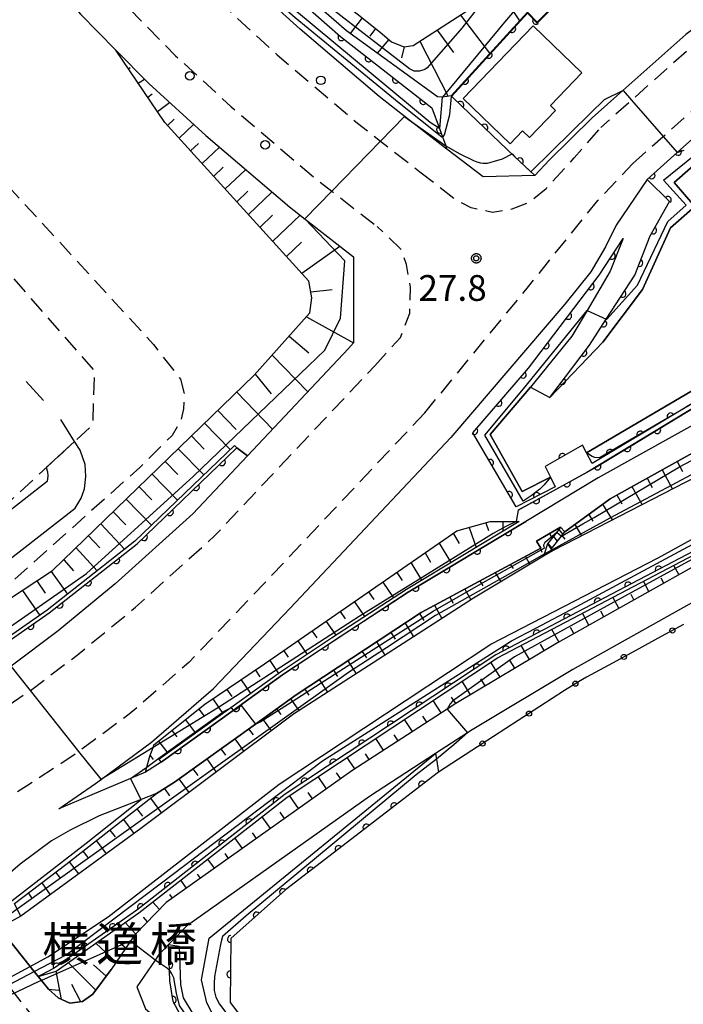
# Model space of a CAD drawing. Extents: x -24000 to -22000, y 84000 to 85500.
# Drawn here: x -23013 to -22917, y 84966 to 85110 of the extents above; entities that cross this region are included whole.
import ezdxf
from ezdxf.enums import TextEntityAlignment as Align

# ---------------------------------------------------------------- set-up
doc = ezdxf.new("R2010")
doc.units = 0
doc.linetypes.add('F', pattern=[7.5, 3.75, -3.75])
doc.linetypes.add('G', pattern=[3.75, 2.5, -1.25])
for name, color, linetype in [('2101000', 3, 'Continuous'), ('2101001', 8, 'Continuous'), ('2203000', 6, 'Continuous'), ('2203990', 6, 'Continuous'), ('2213000', 2, 'G'), ('2214000', 3, 'Continuous'), ('2214111', 3, 'Continuous'), ('2214121', 3, 'Continuous'), ('2214990', 3, 'Continuous'), ('2238000', 2, 'Continuous'), ('3001000', 3, 'Continuous'), ('3003000', 2, 'G'), ('5101000', 3, 'Continuous'), ('5101001', 150, 'Continuous'), ('5105000', 3, 'Continuous'), ('6101110', 2, 'Continuous'), ('6101121', 63, 'Continuous'), ('6101990', 2, 'Continuous'), ('6110000', 4, 'Continuous'), ('6110110', 4, 'Continuous'), ('6110120', 2, 'Continuous'), ('6130000', 4, 'Continuous'), ('6130001', 7, 'Continuous'), ('6130990', 4, 'Continuous'), ('6201000', 2, 'F'), ('7101000', 4, 'Continuous'), ('7101001', 8, 'Continuous'), ('7102000', 2, 'Continuous'), ('7102001', 8, 'Continuous'), ('7312000', 4, 'Continuous'), ('8125000', 4, 'Continuous'), ('CLIP_BOX', 4, 'Continuous')]:
    doc.layers.add(name, color=color, linetype=linetype)
doc.styles.add('PlotAnnotation', font='txt')
doc.styles.add('ROMANS', font='romans')

# ---------------------------------------------------------------- blocks, each defined once
blk = doc.blocks.new('223800')
at = {"layer": '2238000'}
blk.add_circle((0, 0), 0.25, dxfattribs=at)
blk = doc.blocks.new('731200')
at = {"layer": '7312000'}
blk.add_circle((0, 0), 0.15, dxfattribs=at)
at = {"layer": 'CLIP_BOX'}
blk.add_lwpolyline([(-0.209, -0.178), (-0.219, -0.166), (-0.237, -0.14), (-0.251, -0.113), (-0.258, -0.094), (-0.265, -0.075), (-0.269, -0.057), (-0.273, -0.031), (-0.275, -0.008), (-0.274, 0.024), (-0.27, 0.054), (-0.266, 0.071), (-0.261, 0.088), (-0.255, 0.104), (-0.246, 0.124), (-0.239, 0.136), (-0.228, 0.154), (-0.219, 0.166), (-0.202, 0.187), (-0.189, 0.199), (-0.169, 0.217), (-0.151, 0.23), (-0.135, 0.239), (-0.113, 0.251), (-0.101, 0.256), (-0.082, 0.262), (-0.056, 0.269), (-0.04, 0.272), (-0.016, 0.275), (0.004, 0.275), (0.022, 0.274), (0.042, 0.272), (0.065, 0.267), (0.079, 0.264), (0.108, 0.253), (0.121, 0.247), (0.143, 0.235), (0.16, 0.224), (0.18, 0.208), (0.194, 0.194), (0.206, 0.182), (0.222, 0.162), (0.233, 0.146), (0.249, 0.116), (0.257, 0.097), (0.264, 0.075), (0.269, 0.057), (0.273, 0.032), (0.275, 0.014), (0.275, -0.008), (0.274, -0.023), (0.271, -0.048), (0.267, -0.067), (0.261, -0.088), (0.249, -0.117), (0.23, -0.151), (0.219, -0.166), (0.204, -0.184), (0.189, -0.199), (0.172, -0.215), (0.154, -0.228), (0.136, -0.239), (0.124, -0.246), (0.107, -0.253), (0.09, -0.26), (0.071, -0.266), (0.044, -0.271), (0.028, -0.274), (0.009, -0.275), (-0.009, -0.275), (-0.024, -0.274), (-0.041, -0.272), (-0.063, -0.268), (-0.086, -0.261), (-0.101, -0.256), (-0.115, -0.25), (-0.133, -0.241), (-0.148, -0.231), (-0.17, -0.216), (-0.182, -0.206), (-0.197, -0.192)], close=True, dxfattribs=at)
blk = doc.blocks.new('M07')
blk.add_arc((0, 0), 0.5, 180, 0)

msp = doc.modelspace()

# ---------------------------------------------------------------- linework, layer by layer
at = {"layer": '2101000', "flags": 128}
for points in [[(-22909.68, 85112.6), (-22913.42, 85109.82), (-22916.56, 85107.5), (-22925.71, 85099.36), (-22930.17, 85095.39), (-22936.47, 85089.23), (-22938.54, 85086.96), (-22946.03, 85086.8), (-22951.32, 85090.81), (-22952.18, 85091.46), (-22956.91, 85095.15), (-22961.18, 85098.47), (-22972.69, 85108.28), (-22980.32, 85115.28), (-22989.37, 85124.45), (-22993.52, 85129.32)], [(-23009.28, 85115.9), (-23004.64, 85110.45), (-22999.47, 85105.22), (-22994.69, 85100.38), (-22986.4, 85092.78), (-22974.25, 85082.42), (-22971.94, 85080.62), (-22964.91, 85075.13)], [(-22922.2, 85086.42), (-22917.8, 85090.33), (-22908.98, 85098.18), (-22902.53, 85102.97)], [(-22922.2, 85086.42), (-22926.71, 85079.77), (-22928.24, 85076.62), (-22930.38, 85072.98), (-22934.16, 85068.28), (-22950.77, 85048.86)], [(-22964.91, 85075.13), (-22964.91, 85062.63), (-22965.63, 85061.79), (-22980.34, 85046.18), (-22988.28, 85037.76), (-22999.58, 85027.56), (-23007.9, 85020.73), (-23014.73, 85015.58), (-23014.76, 85015.56), (-23021.58, 85011.31), (-23028, 85007.76), (-23043.05, 85009.56), (-23045.88, 85009.9)], [(-22888.81, 85064.29), (-22906.12, 85055.88), (-22929.34, 85042.97), (-22939.85, 85036.64)], [(-22887.57, 85061.73), (-22904.48, 85052.78), (-22927.59, 85039.94), (-22934.18, 85035.12)], [(-22882.04, 85050.32), (-22899.18, 85039.22), (-22902.22, 85037.51), (-22935.25, 85018.98), (-22950.02, 85010.16), (-22951.29, 85009.33), (-22965.14, 85000.36), (-22992.15, 84981.18), (-22996.73, 84976.49), (-22997.34, 84975.59), (-23000.16, 84971.45)], [(-22939.85, 85036.64), (-22956.96, 85026.33), (-22975.25, 85014.3), (-22982.42, 85009.15), (-22992.92, 85001.6), (-22995.17, 85000.18), (-22997.34, 84999.26), (-23002.97, 84996.88), (-23007.79, 84994.8), (-23002.44, 84998.51), (-23001.59, 84999.14), (-22994.31, 85004.52), (-22985.3, 85012.34), (-22974.14, 85024.04), (-22950.77, 85048.86)], [(-22934.78, 85035.8), (-22938.31, 85033.78), (-22937.65, 85032.77), (-22955.09, 85023.37), (-22973.27, 85011.42), (-22979.19, 85007.16), (-22990.96, 84998.71), (-22993.58, 84997.04), (-22995.79, 84996.18), (-23001.92, 84993.8), (-23006.14, 84991.7), (-23008.86, 84990.16), (-23013.42, 84986.78), (-23016.67, 84984.01), (-23017.82, 84981.94), (-23017.74, 84980.7)], [(-22895.19, 85036.66), (-22896.84, 85035.37), (-22933, 85015.09), (-22947.64, 85006.33), (-22948.32, 85005.89), (-22952.98, 85002.88), (-22962.61, 84996.64), (-22989.21, 84977.75), (-22993.23, 84973.64), (-22993.79, 84972.82), (-22996.43, 84968.92), (-22995.19, 84965.74), (-22989.33, 84960.71), (-22983.36, 84954.56), (-22981.56, 84952.7), (-22979.22, 84950.5), (-22972.66, 84944.35), (-22966.46, 84938.52)], [(-23017.74, 84980.7), (-23017.44, 84979.67), (-23017.34, 84979.33), (-23017.05, 84978.33), (-23017, 84978.16), (-23016.48, 84977.51), (-23011.97, 84971.9), (-23011.79, 84971.68), (-23011.36, 84971.14), (-23010.31, 84969.84), (-23009.3, 84968.58), (-23007.88, 84967.32), (-23006.18, 84966.55), (-23004.34, 84966.77), (-23002.85, 84967.84), (-23000.16, 84971.45)]]:
    msp.add_lwpolyline(points, dxfattribs=at)
at = {"layer": '2101001', "flags": 128}
for points in [[(-23026.59, 85022.09), (-23005.43, 85038.58), (-23004.54, 85040.03), (-23004.03, 85041.37), (-23003.88, 85043.2), (-23003.97, 85044.91), (-23004.67, 85047), (-23005.49, 85048.29)], [(-23009.64, 85044.5), (-23005.49, 85048.29)], [(-23009.64, 85044.5), (-23009.42, 85043.87), (-23009.39, 85043.28), (-23009.5, 85042.46), (-23031.84, 85024.98), (-23032.52, 85024.69)], [(-22934.18, 85035.12), (-22934.78, 85035.8)]]:
    msp.add_lwpolyline(points, dxfattribs=at)
at = {"layer": '2203000', "flags": 128}
msp.add_lwpolyline([(-23009.3, 84968.58), (-23010.31, 84969.84), (-23011.36, 84971.14), (-23011.79, 84971.68), (-23011.97, 84971.9), (-23016.48, 84977.51), (-23017, 84978.16), (-23017.05, 84978.33), (-23017.34, 84979.33), (-23017.44, 84979.67), (-23017.74, 84980.7)], dxfattribs=at)
at = {"layer": '2203990', "flags": 128}
msp.add_lwpolyline([(-23009.3, 84968.58), (-23007.81, 84968.42)], dxfattribs=at)
at = {"layer": '2213000', "flags": 128}
for points in [[(-22727.36, 85183.59), (-22747.78, 85171.98), (-22758.57, 85166.42), (-22764.45, 85164.11), (-22770.99, 85161.78), (-22787.31, 85156.63), (-22793.19, 85154.8), (-22817.65, 85147.2), (-22843.96, 85139.38), (-22868.75, 85131.74), (-22880.77, 85127.62), (-22892.38, 85121.89), (-22897.54, 85118.94), (-22908.55, 85111.08), (-22915.36, 85106.03), (-22924.45, 85097.94), (-22928.91, 85093.97)], [(-22924.26, 85088.74), (-22919.84, 85092.67), (-22910.94, 85100.59), (-22904.38, 85105.46), (-22893.86, 85112.98), (-22889.09, 85115.71), (-22877.88, 85121.24), (-22866.75, 85125.82), (-22841.94, 85132.96), (-22815.65, 85140.5), (-22791.03, 85148.15), (-22785.2, 85149.96), (-22768.76, 85155.15), (-22761.99, 85157.55), (-22755.69, 85160.03), (-22744.44, 85165.82), (-22724.31, 85178.02)], [(-22997.33, 85126.08), (-22993.06, 85121.07), (-22983.79, 85111.68), (-22976, 85104.54), (-22964.33, 85094.59), (-22960.97, 85091.97), (-22955.26, 85087.52)], [(-23005.09, 85119.53), (-23000.51, 85114.24), (-22990.8, 85104.41), (-22982.69, 85096.97), (-22970.71, 85086.76), (-22968.07, 85084.7), (-22961.46, 85079.55)], [(-22955.26, 85087.52), (-22950.03, 85083.47), (-22947.84, 85082.33), (-22944.67, 85081.67), (-22941.85, 85082.11), (-22939.39, 85083.04), (-22936.9, 85085.08), (-22932.79, 85089.54), (-22928.91, 85093.97)], [(-22954.55, 85052.43), (-22939.47, 85070.82), (-22929.35, 85083.36), (-22924.26, 85088.74)], [(-22961.83, 85059.28), (-22958.1, 85063.42), (-22956.73, 85066.94), (-22956.64, 85070.74), (-22957.19, 85074.05), (-22958.01, 85076.27), (-22961.46, 85079.55)], [(-23114.32, 85070.24), (-23111.4, 85067.31), (-23101.45, 85057.52), (-23079.48, 85035.92), (-23078.45, 85034.9), (-23048.91, 85006.72), (-23044.1, 85001.95), (-23041.64, 84999.71), (-23039.54, 84998.71), (-23036.76, 84998.3), (-23034.39, 84998.62), (-23025.25, 85003.64), (-23019.02, 85007.22), (-23012.14, 85011.9), (-23011.93, 85012.06), (-23005.12, 85017.19), (-22996.64, 85024.15), (-22985.12, 85034.55), (-22961.83, 85059.28)], [(-22954.55, 85052.43), (-22977.88, 85027.65), (-22988.89, 85016.11), (-22997.56, 85008.58), (-23004.86, 85003.19), (-23005.42, 85002.77), (-23012.5, 84998.1), (-23017.44, 84995.06), (-23020.87, 84991.61), (-23022.4, 84987.98), (-23023.17, 84983.97), (-23022.93, 84980.36), (-23021.67, 84977.63), (-23021.36, 84976.97), (-23020.93, 84976.42), (-23020.2, 84975.5), (-23015.76, 84969.84), (-23015.2, 84969.13), (-23014.29, 84967.98), (-23012.89, 84966.19), (-23006.7, 84958.61), (-22998.04, 84948.77), (-22988.99, 84938.48), (-22977.14, 84924.33), (-22976.31, 84923.34), (-22964.76, 84909.68), (-22951.72, 84894.61), (-22950.03, 84892.58), (-22936.85, 84876.78), (-22932.97, 84871.98), (-22919.89, 84857.95), (-22907.05, 84842.97), (-22891.13, 84824.26), (-22882.98, 84814.69), (-22875.69, 84806), (-22861.9, 84790.99), (-22844.93, 84773.97), (-22836.56, 84765.01), (-22823.58, 84751.12), (-22802.45, 84728.51), (-22779.82, 84703.38), (-22767.55, 84689.81), (-22760.13, 84681.61), (-22736.84, 84653.66)]]:
    msp.add_lwpolyline(points, dxfattribs=at)
at = {"layer": '2214000', "flags": 128}
for points in [[(-22934.78, 85035.8), (-22935.35, 85035.08), (-22936.69, 85033.37)], [(-22936.15, 85032.63), (-22934.66, 85034.51), (-22934.18, 85035.12)]]:
    msp.add_lwpolyline(points, dxfattribs=at)
at = {"layer": '2214111', "flags": 128}
msp.add_lwpolyline([(-22934.78, 85035.8), (-22934.18, 85035.12)], dxfattribs=at)
at = {"layer": '2214121', "flags": 128}
msp.add_lwpolyline([(-22936.69, 85033.37), (-22936.15, 85032.63)], dxfattribs=at)
at = {"layer": '2214990', "flags": 128}
for points in [[(-22935.83, 85034.46), (-22935.26, 85033.76)], [(-22935.04, 85035.47), (-22934.46, 85034.76)], [(-22936.62, 85033.45), (-22936.05, 85032.76)]]:
    msp.add_lwpolyline(points, dxfattribs=at)
at = {"layer": '3001000', "flags": 128}
msp.add_lwpolyline([(-22942.14, 85091.6), (-22948.97, 85098.18), (-22938.79, 85108.76), (-22931.68, 85101.92), (-22936.27, 85097.15), (-22935.53, 85096.44), (-22939.3, 85092.53), (-22940.31, 85093.5), (-22942.14, 85091.6)], close=True, dxfattribs=at)
at = {"layer": '3003000', "flags": 128}
msp.add_lwpolyline([(-23120.24, 85112.49), (-23080.69, 85077.14), (-23029.26, 85033.94), (-23020.96, 85034.04), (-23002.83, 85050.72), (-23002.55, 85058.51), (-23021.68, 85080.41), (-23015.63, 85085.94), (-22994.02, 85062.4), (-22990.08, 85057.33), (-22989.51, 85055.12), (-22989.67, 85053.05), (-22990.06, 85051.23), (-22991.32, 85049.17), (-22996.01, 85044.5), (-23020, 85023.04), (-23023.32, 85021.52), (-23026.6, 85022.09), (-23029.4, 85022.6), (-23034.78, 85026.23), (-23121.83, 85100.17), (-23129.31, 85106.59), (-23140.53, 85118.58), (-23141.21, 85119.31), (-23152.11, 85130.95), (-23154.82, 85135.24), (-23155.39, 85137.31), (-23155.1, 85140.09), (-23153.98, 85142), (-23151.68, 85144.28), (-23120.24, 85112.49)], close=True, dxfattribs=at)
at = {"layer": '5101000', "flags": 128}
for points in [[(-22885.48, 85057.43), (-22886.98, 85056.8), (-22895.76, 85053.08), (-22935.88, 85032.43), (-22937.27, 85031.59), (-22947.46, 85025.48), (-22973.66, 85008.6), (-22995.85, 84991.95), (-23013.33, 84979.22), (-23016.48, 84977.51)], [(-23011.97, 84971.9), (-23009.38, 84973.31), (-23000.61, 84979.12), (-22975.75, 84998.42), (-22944.94, 85018.78), (-22920.6, 85031.34), (-22905.06, 85039.89), (-22905.07, 85039.94), (-22905.36, 85040.99), (-22885.5, 85053.43), (-22884, 85054.37)]]:
    msp.add_lwpolyline(points, dxfattribs=at)
at = {"layer": '5101001', "flags": 128}
msp.add_lwpolyline([(-23021.08, 84966.94), (-23015.76, 84969.84), (-23011.97, 84971.9)], dxfattribs=at)
at = {"layer": '5105000', "flags": 128}
msp.add_lwpolyline([(-22936.26, 85043.08), (-22940.39, 85041.01), (-22945.03, 85049.3), (-22939.15, 85056.18), (-22936.36, 85054.67), (-22928.62, 85062.75), (-22922.85, 85070.37), (-22918.79, 85079.37), (-22915.23, 85082.49), (-22918.24, 85085.98), (-22907.53, 85095.36), (-22901.06, 85100.15), (-22892.63, 85105.77), (-22892.14, 85105.88), (-22891.9, 85105.39), (-22880.19, 85072.7), (-22906.76, 85060.89), (-22931.01, 85046.61), (-22931.59, 85047.72), (-22937.04, 85044.62), (-22936.26, 85043.08)], dxfattribs=at)
at = {"layer": '6101110', "flags": 128}
for points in [[(-23009.14, 85235.17), (-23012.7, 85232.7), (-23017.84, 85227.31), (-23016.65, 85217.69), (-23012.87, 85193.28), (-23011.08, 85184.79), (-23008.3, 85176.13), (-23004.99, 85167.55), (-23001.14, 85159.57), (-22997.45, 85149.48), (-22994.71, 85143.63), (-22992.29, 85139.4), (-22987.78, 85132.13), (-22983.64, 85127.1), (-22979.21, 85122.43), (-22971.31, 85116.07), (-22961.05, 85107.83)], [(-22961.05, 85107.83), (-22959.4, 85106.45), (-22957.59, 85105.68), (-22956.24, 85105.91), (-22946.28, 85112.29), (-22933.39, 85120.55)], [(-23045.61, 85017.23), (-23031.72, 85015.2), (-23029.88, 85015.41), (-23028.11, 85016.73), (-23008.69, 85029.48), (-22979.35, 85057.95), (-22971.25, 85066.98), (-22970.97, 85069.17), (-22971.42, 85071.62), (-22992.36, 85094.71), (-22999.47, 85105.22)], [(-22936.15, 85032.63), (-22934.66, 85034.51), (-22934.18, 85035.12), (-22927.59, 85039.94), (-22904.48, 85052.78), (-22887.57, 85061.73), (-22883.12, 85063.96), (-22879.27, 85065.58)], [(-22900.8, 85039.44), (-22902.22, 85037.51), (-22935.25, 85018.98), (-22950.02, 85010.16), (-22951.29, 85009.33), (-22965.14, 85000.36), (-22992.15, 84981.18), (-22996.73, 84976.49), (-22997.34, 84975.59), (-23000.16, 84971.45), (-23002.85, 84967.84), (-23004.34, 84966.77), (-23006.18, 84966.55), (-23007.88, 84967.32), (-23009.3, 84968.58)], [(-23014.23, 84981.07), (-23006.77, 84986.7), (-22993.58, 84997.04), (-22990.96, 84998.71), (-22979.19, 85007.16), (-22973.27, 85011.42), (-22955.09, 85023.37), (-22937.65, 85032.77), (-22938.31, 85033.78), (-22934.78, 85035.8)], [(-22995.17, 85000.18), (-22994.97, 85000.9), (-22994.54, 85002.47), (-22994.08, 85003.77), (-22993.95, 85004.14), (-22986.53, 85010.04), (-22977.86, 85015.9), (-22949.9, 85035.27), (-22945.02, 85036.63), (-22941.26, 85036.64), (-22940.82, 85036.64)]]:
    msp.add_lwpolyline(points, dxfattribs=at)
at = {"layer": '6101121', "flags": 128}
for points in [[(-22950.71, 85098.55), (-22951.99, 85098.38), (-22952.67, 85098.42), (-22965.94, 85108.03), (-22978.08, 85118.6), (-22990.02, 85132.58), (-22997.88, 85143.32), (-23005.59, 85156.25), (-23013.04, 85172.26), (-23014.39, 85176.32), (-23015.83, 85180.69), (-23018.33, 85190.93), (-23023.36, 85228.42), (-23019.47, 85230.28), (-23019.55, 85230.79), (-23019.71, 85231.51), (-23009.14, 85235.17)], [(-22928.3, 85122.17), (-22939.58, 85110.76), (-22950.71, 85098.55)], [(-22999.47, 85105.22), (-22994.69, 85100.38), (-22986.4, 85092.78), (-22974.25, 85082.42), (-22971.94, 85080.62), (-22964.91, 85075.13), (-22964.91, 85062.63), (-22965.63, 85061.79), (-22980.34, 85046.18), (-22981.9, 85047.34), (-22982.25, 85047.7), (-22996.73, 85033.78), (-23009.47, 85023.74), (-23028.37, 85010.58), (-23042.72, 85011.53), (-23042.75, 85011.03), (-23042.85, 85010.56), (-23043.05, 85009.56), (-23045.88, 85009.9), (-23047.26, 85011.23), (-23046.82, 85012.82), (-23046.07, 85015.55), (-23045.61, 85017.23)], [(-22879.27, 85065.58), (-22881.93, 85063.05), (-22885.48, 85057.43), (-22886.98, 85056.8), (-22895.76, 85053.08), (-22935.88, 85032.43), (-22936.02, 85032.53), (-22936.15, 85032.63)], [(-23009.3, 84968.58), (-23010.31, 84969.84), (-23010.77, 84970.42), (-23008.19, 84971.22), (-22996.14, 84979.67), (-22974.56, 84996.53), (-22943.95, 85016.79), (-22902.33, 85038.64), (-22900.8, 85039.44)], [(-22934.78, 85035.8), (-22935.35, 85035.08), (-22936.69, 85033.37), (-22937.18, 85031.88), (-22937.27, 85031.59), (-22947.46, 85025.48), (-22973.66, 85008.6), (-22995.85, 84991.95), (-23013.33, 84979.22), (-23013.83, 84980.24), (-23014.23, 84981.07)], [(-22940.82, 85036.64), (-22957.22, 85026.76), (-22968.12, 85019.67), (-22975.54, 85014.72), (-22982.76, 85009.53), (-22993.22, 85002.01), (-22992.92, 85001.6), (-22995.17, 85000.18)]]:
    msp.add_lwpolyline(points, dxfattribs=at)
at = {"layer": '6101990', "flags": 128}
for points in [[(-22943.7, 85113.95), (-22940.77, 85109.48)], [(-22949.34, 85110.33), (-22945.13, 85104.76)], [(-22963.66, 85109.93), (-22965.42, 85107.66)], [(-22961.7, 85108.37), (-22962.53, 85107.26)], [(-22952.76, 85108.14), (-22950.35, 85104.87)], [(-22959.78, 85106.77), (-22961.45, 85104.78)], [(-22955.26, 85106.54), (-22951.16, 85098.49)], [(-22999.04, 85104.58), (-22998.92, 85104.66)], [(-22957.55, 85105.69), (-22957.93, 85104.1)], [(-22997.64, 85102.51), (-22997.39, 85102.69)], [(-22996.24, 85100.44), (-22995.33, 85101.02)], [(-22994.84, 85098.36), (-22994.2, 85098.85)], [(-22993.44, 85096.29), (-22991.67, 85097.6)], [(-22991.97, 85094.28), (-22990.99, 85095.18)], [(-22990.29, 85092.42), (-22988.17, 85094.39)], [(-22988.61, 85090.57), (-22987.48, 85091.65)], [(-22986.93, 85088.72), (-22984.43, 85091.09)], [(-22985.25, 85086.87), (-22983.89, 85088.17)], [(-22983.57, 85085.02), (-22980.61, 85087.83)], [(-22981.89, 85083.17), (-22980.31, 85084.7)], [(-22980.21, 85081.31), (-22976.79, 85084.58)], [(-22978.51, 85079.44), (-22976.7, 85081.2)], [(-22976.67, 85077.41), (-22972.68, 85081.19)], [(-22974.65, 85075.19), (-22972.5, 85077.28)], [(-22972.44, 85072.76), (-22966.92, 85076.7)], [(-22971.13, 85070.05), (-22968.02, 85070.38)], [(-22971.74, 85066.43), (-22964.91, 85062.63)], [(-22974.26, 85063.62), (-22971.41, 85061.16)], [(-22976.75, 85060.85), (-22971.56, 85055.5)], [(-22979.23, 85058.09), (-22976.89, 85055.2)], [(-22981.91, 85055.46), (-22976.7, 85050.05)], [(-22984.67, 85052.78), (-22982, 85050.02)], [(-22986.59, 85050.93), (-22982.88, 85047.1)], [(-22988.5, 85049.08), (-22986.65, 85047.16)], [(-22990.4, 85047.23), (-22986.71, 85043.41)], [(-22992.3, 85045.38), (-22990.46, 85043.48)], [(-22917.84, 85045.36), (-22917.06, 85043.93)], [(-22994.2, 85043.54), (-22990.52, 85039.74)], [(-22922.21, 85042.93), (-22921.47, 85041.58)], [(-22920.02, 85044.14), (-22918.51, 85041.36)], [(-22996.1, 85041.7), (-22994.26, 85039.81)], [(-22924.4, 85041.71), (-22922.94, 85039.08)], [(-22926.58, 85040.5), (-22925.87, 85039.22)], [(-22997.98, 85039.87), (-22994.32, 85036.09)], [(-22928.68, 85039.14), (-22927.26, 85036.86)], [(-22999.87, 85038.04), (-22998.05, 85036.15)], [(-22930.69, 85037.67), (-22930.07, 85036.7)], [(-23001.68, 85036.28), (-22998.23, 85032.6)], [(-22948.08, 85035.78), (-22947.08, 85032.87)], [(-22945.67, 85036.45), (-22945.26, 85035.33)], [(-22943.19, 85036.64), (-22943.21, 85035.2)], [(-22932.71, 85036.19), (-22931.73, 85034.56)], [(-23003.48, 85034.54), (-23001.84, 85032.79)], [(-22950.4, 85034.92), (-22949.54, 85033.41)], [(-22936.4, 85034.88), (-22936.03, 85034.22)], [(-22934.6, 85034.59), (-22934.16, 85034.06)], [(-23005.27, 85032.8), (-23002.22, 85029.45)], [(-22952.45, 85033.5), (-22950.73, 85030.67)], [(-22954.51, 85032.07), (-22953.7, 85030.72)], [(-22939.91, 85031.56), (-22939.26, 85030.4)], [(-22937.71, 85032.74), (-22937.49, 85032.16)], [(-23007.07, 85031.06), (-23005.64, 85029.47)], [(-22956.56, 85030.65), (-22955.01, 85028.09)], [(-22942.11, 85030.37), (-22941.68, 85029.78)], [(-22917.58, 85028.9), (-22918.32, 85030.25)], [(-23008.89, 85029.35), (-23006.52, 85026.07)], [(-22958.62, 85029.22), (-22957.84, 85028.04)], [(-22944.31, 85029.18), (-22943.46, 85027.88)], [(-23010.98, 85027.98), (-23009.77, 85026.22)], [(-22960.67, 85027.8), (-22959.11, 85025.53)], [(-22946.51, 85028), (-22946.09, 85027.28)], [(-22921.94, 85026.45), (-22922.74, 85027.93)], [(-22919.76, 85027.68), (-22920.14, 85028.38)], [(-23013.07, 85026.61), (-23010.57, 85022.98)], [(-22962.73, 85026.38), (-22961.96, 85025.28)], [(-22950.91, 85025.63), (-22950.42, 85024.75)], [(-22948.71, 85026.81), (-22947.82, 85025.24)], [(-22926.3, 85024), (-22927.17, 85025.6)], [(-22924.12, 85025.23), (-22924.54, 85026)], [(-22964.78, 85024.95), (-22963.3, 85022.8)], [(-22953.11, 85024.44), (-22952.06, 85022.52)], [(-22966.84, 85023.53), (-22966.12, 85022.48)], [(-22955.3, 85023.24), (-22954.69, 85022.23)], [(-22930.66, 85021.56), (-22931.6, 85023.28)], [(-22928.48, 85022.78), (-22928.93, 85023.61)], [(-22968.89, 85022.1), (-22967.49, 85020.08)], [(-22957.39, 85021.86), (-22956.17, 85019.87)], [(-22970.95, 85020.68), (-22970.26, 85019.69)], [(-22959.48, 85020.49), (-22958.87, 85019.5)], [(-22935.02, 85019.11), (-22936.04, 85020.94)], [(-22932.84, 85020.34), (-22933.33, 85021.22)], [(-22973, 85019.26), (-22971.66, 85017.3)], [(-22961.57, 85019.11), (-22960.34, 85017.18)], [(-22939.31, 85016.55), (-22940.52, 85018.59)], [(-22937.17, 85017.84), (-22937.73, 85018.8)], [(-22975.06, 85017.83), (-22974.4, 85016.88)], [(-22963.66, 85017.74), (-22963.04, 85016.79)], [(-22977.11, 85016.41), (-22975.82, 85014.51)], [(-22965.74, 85016.37), (-22964.52, 85014.49)], [(-22943.6, 85013.99), (-22944.93, 85016.15)], [(-22941.46, 85015.27), (-22942.11, 85016.35)], [(-22979.18, 85015), (-22978.52, 85014.02)], [(-22967.83, 85014.99), (-22967.22, 85014.07)], [(-22981.25, 85013.6), (-22979.88, 85011.59)], [(-22969.92, 85013.62), (-22968.7, 85011.8)], [(-22947.9, 85011.42), (-22949.1, 85013.38)], [(-22945.75, 85012.71), (-22946.38, 85013.73)], [(-22983.32, 85012.21), (-22982.61, 85011.18)], [(-22972.01, 85012.24), (-22971.4, 85011.35)], [(-22985.4, 85010.81), (-22983.93, 85008.68)], [(-22974.08, 85010.84), (-22972.86, 85009.12)], [(-22952.14, 85008.78), (-22953.31, 85010.6)], [(-22950.04, 85010.14), (-22950.64, 85011.06)], [(-22987.42, 85009.34), (-22986.64, 85008.32)], [(-22976.11, 85009.38), (-22975.5, 85008.53)], [(-22989.37, 85007.78), (-22987.88, 85005.84)], [(-22978.14, 85007.92), (-22976.89, 85006.18)], [(-22956.34, 85006.06), (-22957.48, 85007.84)], [(-22954.24, 85007.42), (-22954.82, 85008.32)], [(-22991.33, 85006.23), (-22990.62, 85005.31)], [(-22980.17, 85006.46), (-22979.52, 85005.57)], [(-22958.44, 85004.7), (-22959, 85005.58)], [(-22993.29, 85004.67), (-22991.94, 85002.92)], [(-22982.2, 85005), (-22980.88, 85003.18)], [(-22960.54, 85003.35), (-22961.66, 85005.07)], [(-22984.23, 85003.54), (-22983.55, 85002.61)], [(-22962.63, 85001.99), (-22963.19, 85002.84)], [(-22994.5, 85002.58), (-22994.04, 85002.02)], [(-22986.26, 85002.08), (-22984.88, 85000.18)], [(-22964.73, 85000.63), (-22965.83, 85002.31)], [(-22988.29, 85000.62), (-22987.58, 84999.65)], [(-22966.78, 84999.2), (-22967.37, 85000.05)], [(-22990.32, 84999.17), (-22988.88, 84997.18)], [(-22968.82, 84997.75), (-22970.04, 84999.52)], [(-22992.4, 84997.79), (-22991.67, 84996.71)], [(-22970.86, 84996.3), (-22971.5, 84997.22)], [(-22994.45, 84996.36), (-22992.84, 84994.21)], [(-22972.9, 84994.86), (-22974.23, 84996.75)], [(-22996.42, 84994.81), (-22995.63, 84993.76)], [(-22974.94, 84993.41), (-22975.58, 84994.32)], [(-22998.39, 84993.27), (-22996.86, 84991.22)], [(-22976.97, 84991.96), (-22978.2, 84993.68)], [(-23000.35, 84991.73), (-22999.61, 84990.74)], [(-22979.01, 84990.51), (-22979.6, 84991.32)], [(-23002.32, 84990.19), (-23000.88, 84988.28)], [(-22981.05, 84989.06), (-22982.16, 84990.59)], [(-23004.29, 84988.65), (-23003.58, 84987.74)], [(-23006.26, 84987.11), (-23004.91, 84985.35)], [(-22985.13, 84986.17), (-22986.11, 84987.5)], [(-22983.09, 84987.62), (-22983.61, 84988.33)], [(-23008.25, 84985.59), (-23007.61, 84984.72)], [(-23010.24, 84984.08), (-23009.06, 84982.33)], [(-22989.2, 84983.28), (-22990.06, 84984.42)], [(-22987.16, 84984.72), (-22987.62, 84985.34)], [(-23012.24, 84982.58), (-23011.67, 84981.71)], [(-22993.12, 84980.19), (-22994.1, 84981.26)], [(-22991.24, 84981.83), (-22991.64, 84982.35)], [(-22994.87, 84978.4), (-22995.49, 84979.05)], [(-22996.61, 84976.62), (-22998.14, 84978.26)], [(-22998.04, 84974.56), (-22999.27, 84975.58)], [(-22999.44, 84972.5), (-23002.4, 84975.28)], [(-23007.38, 84967.09), (-23008.19, 84971.22)], [(-23002.39, 84968.46), (-23006.43, 84972.46)], [(-23000.89, 84970.46), (-23002.72, 84972.12)], [(-23004.57, 84966.74), (-23005.9, 84969.26)]]:
    msp.add_lwpolyline(points, dxfattribs=at)
at = {"layer": '6110000', "flags": 128}
for points in [[(-22950.71, 85098.55), (-22939.58, 85110.76), (-22938.18, 85109.3), (-22926.91, 85120.7), (-22928.3, 85122.17)], [(-22948.03, 85096), (-22950.42, 85098.27), (-22950.71, 85098.55)], [(-22938.54, 85086.96), (-22941.49, 85089.77), (-22948.03, 85096)], [(-22940.97, 85038.27), (-22929.79, 85044.43), (-22909.94, 85056.5), (-22905.7, 85059.08), (-22877.37, 85072.3)], [(-22931.01, 85046.61), (-22931.59, 85047.72), (-22937.04, 85044.62), (-22936.26, 85043.08)], [(-22992.92, 85001.6), (-22982.42, 85009.15), (-22975.25, 85014.3), (-22967.84, 85019.25), (-22956.96, 85026.33), (-22939.85, 85036.64)]]:
    msp.add_lwpolyline(points, dxfattribs=at)
at = {"layer": '6110110', "flags": 128}
for points in [[(-23019.55, 85230.79), (-23023.91, 85228.71), (-23018.82, 85190.84), (-23016.31, 85180.56), (-23014.86, 85176.17), (-23011.86, 85167.08), (-23006.34, 85155.05), (-22998.52, 85141.75), (-22990.77, 85131.37), (-22980.07, 85118.88), (-22978.76, 85117.72), (-22966.79, 85107.2), (-22953.51, 85096.85), (-22952.42, 85093.84), (-22951.96, 85092.59), (-22951.49, 85091.29), (-22951.32, 85090.81)], [(-22936.36, 85054.67), (-22930.58, 85062.31), (-22928.13, 85066.1), (-22924, 85072.5), (-22921.75, 85078.22), (-22918.95, 85083.19), (-22922.2, 85086.42), (-22917.8, 85090.33), (-22908.98, 85098.18), (-22902.53, 85102.97), (-22892.01, 85110), (-22885.37, 85092.8), (-22877.65, 85072.82), (-22905.36, 85059.84), (-22906.65, 85059.24), (-22917.5, 85052.7), (-22930.17, 85045.06)], [(-22935.57, 85041.7), (-22941.27, 85038.79), (-22947.57, 85049.54), (-22939.46, 85058.94), (-22929.16, 85072.48), (-22925.67, 85077.8)], [(-23042.75, 85011.03), (-23028.23, 85010.07), (-23009.18, 85023.34), (-22996.4, 85033.4), (-22981.9, 85047.34)], [(-22900.13, 85040.36), (-22902.62, 85039.05), (-22944.2, 85017.22), (-22974.85, 84996.94), (-22996.43, 84980.07), (-23008.48, 84971.63), (-23010.39, 84970.62), (-23010.77, 84970.42)], [(-22952.56, 85000.18), (-22974.79, 84983.04), (-22982.76, 84975.94), (-22982.86, 84966.66), (-22977.25, 84959.33), (-22983.36, 84954.56), (-22989.5, 84963.74), (-22991.16, 84966.78), (-22991.62, 84969.78), (-22991.67, 84971.31), (-22991.81, 84975.09)]]:
    msp.add_lwpolyline(points, dxfattribs=at)
at = {"layer": '6110120', "flags": 128}
for points in [[(-22951.32, 85090.81), (-22952.18, 85091.46), (-22956.91, 85095.15), (-22961.18, 85098.47), (-22972.69, 85108.28), (-22980.32, 85115.28), (-22989.37, 85124.45), (-22993.52, 85129.32), (-22997.78, 85134.65), (-23004.73, 85145.15), (-23009.1, 85153.56), (-23010.62, 85156.48), (-23015.77, 85169.26), (-23018.17, 85176.85), (-23020.5, 85186.42), (-23022.2, 85195.69), (-23023.67, 85208.27), (-23023.69, 85208.44), (-23024.94, 85219.14), (-23026.27, 85229.02), (-23019.55, 85230.79)], [(-22930.17, 85045.06), (-22931.01, 85046.61), (-22906.76, 85060.89), (-22880.19, 85072.7), (-22891.9, 85105.39), (-22892.14, 85105.88), (-22892.63, 85105.77), (-22901.06, 85100.15), (-22907.53, 85095.36), (-22918.24, 85085.98), (-22915.23, 85082.49), (-22918.79, 85079.37), (-22922.85, 85070.37), (-22928.62, 85062.75), (-22936.36, 85054.67)], [(-22925.67, 85077.8), (-22927.56, 85073.05), (-22930.91, 85067.36), (-22933.14, 85063.58), (-22939.15, 85056.18), (-22945.03, 85049.3), (-22940.39, 85041.01), (-22936.26, 85043.08), (-22935.57, 85041.7)], [(-22981.9, 85047.34), (-22980.34, 85046.18), (-22988.28, 85037.76), (-22999.58, 85027.56), (-23007.9, 85020.73), (-23014.73, 85015.58), (-23014.76, 85015.56), (-23021.58, 85011.31), (-23028, 85007.76), (-23043.05, 85009.56), (-23042.85, 85010.56), (-23042.75, 85011.03)], [(-23010.77, 84970.42), (-23011.36, 84971.14), (-23011.79, 84971.68), (-23011.97, 84971.9), (-23009.38, 84973.31), (-23000.61, 84979.12), (-22975.75, 84998.42), (-22944.94, 85018.78), (-22920.6, 85031.34), (-22905.06, 85039.89), (-22902.28, 85040.16), (-22900.13, 85040.36)], [(-22991.81, 84975.09), (-22990.28, 84974.83), (-22990.08, 84969.24), (-22989.68, 84967.34), (-22988.27, 84964.97), (-22982.89, 84957.92), (-22981.91, 84959.29), (-22985.31, 84964.81), (-22986.26, 84966.6), (-22987.02, 84969.92), (-22985.92, 84976.02), (-22952.98, 85002.88), (-22952.85, 85002.05), (-22952.56, 85000.18)]]:
    msp.add_lwpolyline(points, dxfattribs=at)
at = {"layer": '6130000', "flags": 128}
for points in [[(-22920.17, 85019.88), (-22923.94, 85017.82)], [(-22927.23, 85016.03), (-22931, 85013.97)], [(-22934.2, 85012.03), (-22937.81, 85009.7)], [(-22940.96, 85007.67), (-22944.57, 85005.34)], [(-22947.72, 85003.31), (-22952.56, 85000.18)]]:
    msp.add_lwpolyline(points, dxfattribs=at)
at = {"layer": '6130001', "flags": 128}
for points in [[(-22916.88, 85021.67), (-22920.17, 85019.88)], [(-22923.94, 85017.82), (-22927.23, 85016.03)], [(-22931, 85013.97), (-22932.2, 85013.32), (-22934.2, 85012.03)], [(-22937.81, 85009.7), (-22940.96, 85007.67)], [(-22944.57, 85005.34), (-22947.72, 85003.31)]]:
    msp.add_lwpolyline(points, dxfattribs=at)
at = {"layer": '6130990'}
for centre in [(-22918.52, 85020.78), (-22925.58, 85016.93), (-22932.63, 85013.04), (-22939.38, 85008.68), (-22946.14, 85004.32)]:
    msp.add_circle(centre, 0.375, dxfattribs=at)
at = {"layer": '6201000', "flags": 128}
msp.add_lwpolyline([(-23005.49, 85048.29), (-23007.65, 85051.7), (-23036.35, 85082.8), (-23037.02, 85083.79), (-23036.78, 85084.98), (-23031.89, 85089.21), (-23030.7, 85089.44), (-23029.66, 85088.78), (-23021.68, 85080.41)], dxfattribs=at)
at = {"layer": '7101000', "flags": 128}
msp.add_lwpolyline([(-22951.96, 85092.59), (-22951.81, 85092.71), (-22951.68, 85092.92), (-22950.91, 85095.88)], dxfattribs=at)
at = {"layer": '7101001', "flags": 128}
for points in [[(-22950.91, 85095.88), (-22950.64, 85098.48), (-22939.58, 85110.62), (-22938.18, 85109.15), (-22926.77, 85120.7), (-22927.66, 85121.64), (-22926.7, 85122.52), (-22924.15, 85119.82), (-22919.83, 85122.91), (-22919.84, 85123.03)], [(-22984.49, 85120.35), (-22980.74, 85116.4), (-22973.42, 85109.96), (-22958.25, 85097.57), (-22952.05, 85092.6), (-22951.96, 85092.59)]]:
    msp.add_lwpolyline(points, dxfattribs=at)
at = {"layer": '7102000', "flags": 128}
for points in [[(-22939.12, 85087.52), (-22936.06, 85090.5), (-22930.5, 85095.98), (-22928.4, 85098.06), (-22925.71, 85099.36), (-22925.69, 85099.37)], [(-22952, 85098.36), (-22952.42, 85093.84)], [(-22951.48, 85091.28), (-22949.52, 85090.18), (-22947.47, 85089.14), (-22946.98, 85088.97), (-22946.45, 85088.83), (-22946.11, 85088.79), (-22945.41, 85088.79), (-22944.39, 85089.06), (-22943.26, 85089.43), (-22941.85, 85090.11)], [(-22930.91, 85067.36), (-22928.13, 85066.1), (-22928.08, 85066.08)], [(-22940.97, 85038.27), (-22941.26, 85036.64)], [(-22948.32, 85005.89), (-22950.32, 85004.13), (-22952.84, 85002.06)], [(-22994.08, 85003.77), (-23001.59, 84999.14), (-23001.62, 84999.12)], [(-22997.37, 84999.24), (-22997.34, 84999.26), (-22994.99, 85000.89), (-22994.97, 85000.9), (-22994.96, 85000.91)], [(-23017.43, 84979.68), (-23016.1, 84980.32), (-23003.8, 84989.84), (-22995.79, 84996.18)], [(-22991.67, 84971.31), (-22991.97, 84971.58), (-22993.12, 84972.36), (-22993.79, 84972.82), (-22993.8, 84972.83)]]:
    msp.add_lwpolyline(points, dxfattribs=at)
at = {"layer": '7102001', "flags": 128}
for points in [[(-22933.38, 85120.51), (-22942.96, 85109.3), (-22951.99, 85098.38), (-22952, 85098.36)], [(-22946.28, 85112.29), (-22946.2, 85112.2), (-22949.16, 85108.41), (-22954.18, 85102.63), (-22954.52, 85102.39), (-22955.32, 85102.18), (-22956.08, 85102.18), (-22956.77, 85102.5), (-22973.97, 85115.84), (-22978.08, 85118.6)], [(-22952.42, 85093.84), (-22953.75, 85094.69), (-22976.38, 85113.52)], [(-22928.08, 85066.08), (-22923.61, 85071), (-22919.19, 85080.31), (-22916.53, 85082.68), (-22919.82, 85086.28), (-22899.79, 85102.52), (-22896.55, 85104.49), (-22892.68, 85106.96), (-22892.38, 85107.1), (-22892.17, 85107.1), (-22891.99, 85107.03), (-22891.75, 85106.78), (-22886.35, 85092.51), (-22879.74, 85074.36)], [(-22925.69, 85099.37), (-22924.45, 85097.94), (-22917.8, 85090.33), (-22916.82, 85090.65)], [(-23054.15, 84998), (-23084.83, 85030.14), (-23105.46, 85053.58), (-23105.44, 85053.6), (-23101.45, 85057.52), (-23098.31, 85060.61), (-23098.21, 85060.71), (-23067.08, 85034.04), (-23050.52, 85019.37), (-23046.25, 85015.59), (-23046.07, 85015.55), (-23028.64, 85011.76), (-23003.78, 85029.07), (-22988.18, 85043.24), (-22969.09, 85061.56), (-22966.82, 85066.22), (-22966.19, 85074.55), (-22971.94, 85080.62), (-22972, 85080.68), (-22968.07, 85084.7), (-22957.48, 85095.55), (-22956.91, 85095.15), (-22951.49, 85091.29), (-22951.48, 85091.28)], [(-22941.85, 85090.11), (-22941.49, 85089.77), (-22939.12, 85087.52)], [(-22879.74, 85074.36), (-22879.2, 85072.87), (-22879.23, 85072.6), (-22879.43, 85072.4), (-22888.49, 85068.46), (-22898.13, 85064.1), (-22905.36, 85059.84), (-22917.5, 85052.7), (-22918.67, 85052.01), (-22929.04, 85045.95), (-22929.14, 85045.92), (-22929.81, 85045.95), (-22930.18, 85046.07), (-22931.01, 85046.61), (-22931.59, 85047.72), (-22937.04, 85044.62), (-22936.26, 85043.08), (-22937.18, 85041.95), (-22937.82, 85041.33), (-22939.07, 85040.36), (-22940.24, 85039.6), (-22945.8, 85049.19), (-22940.2, 85055.92), (-22930.91, 85067.36)], [(-22877.37, 85072.3), (-22905.7, 85059.08), (-22906.52, 85058.57), (-22909.94, 85056.5), (-22930.99, 85043.77), (-22940.97, 85038.27)], [(-22749.94, 85057.83), (-22752.49, 85059), (-22779.15, 85065.96), (-22807.1, 85070.56), (-22828.07, 85070.68), (-22844.63, 85067.85), (-22864.07, 85060.89), (-22878.45, 85054.11), (-22889.2, 85047.98), (-22896.13, 85044.2), (-22899.64, 85042.29), (-22900.26, 85041.75), (-22900.58, 85041.48), (-22900.55, 85041.41), (-22900.13, 85040.36), (-22902.62, 85039.05), (-22902.33, 85038.63), (-22903.38, 85037.83), (-22928.01, 85024.36), (-22941.47, 85016.95), (-22950.49, 85010.48), (-22950.83, 85010.11), (-22951.29, 85009.33), (-22948.32, 85005.89)], [(-22937.18, 85032.96), (-22937.2, 85033.06), (-22937.22, 85033.24), (-22937.08, 85033.51), (-22936.93, 85033.72), (-22935.35, 85035.08), (-22934.66, 85034.51), (-22931.54, 85036.3), (-22929.92, 85037.23), (-22917.48, 85044.57), (-22896.07, 85055.9), (-22887.91, 85060.33)], [(-22885.46, 85053.35), (-22885.5, 85053.43), (-22886.98, 85056.8), (-22889.96, 85056.61), (-22904.48, 85049.24), (-22911.98, 85045.45), (-22927.6, 85037.1), (-22936.02, 85032.53), (-22937.18, 85031.88), (-22942.14, 85029.07), (-22953, 85022.98), (-22960.09, 85018.26), (-22965.65, 85014.68), (-22998.35, 84991.35), (-23013.83, 84980.24), (-23015.26, 84979.21), (-23017.05, 84978.33), (-23023.38, 84975.21), (-23026.72, 84973.37), (-23028.54, 84972.37), (-23033.53, 84970.6), (-23043, 84967.23), (-23044.01, 84966.88), (-23053.81, 84963.39)], [(-23020.55, 84966.33), (-23011.36, 84971.14), (-23006.7, 84973.58), (-22992.87, 84984.07), (-22969.41, 85001.83), (-22941.92, 85019.27), (-22938.41, 85021.1), (-22932.54, 85024.22), (-22911.65, 85035.42), (-22902.28, 85040.16), (-22902.25, 85040.17), (-22902.39, 85041.25), (-22895.64, 85045.48), (-22888.8, 85049.37), (-22887.88, 85049.99), (-22886.94, 85050.76), (-22886.2, 85051.67), (-22885.46, 85053.35)], [(-23001.62, 84999.12), (-23004.86, 85003.19), (-23011.93, 85012.06), (-23014.73, 85015.58), (-23014.85, 85015.73), (-23027.4, 85009.06), (-23028.08, 85008.83), (-23034.36, 85009.63), (-23042.85, 85010.56), (-23045.62, 85012.13), (-23046.82, 85012.82), (-23047.02, 85012.93), (-23052, 85017.84), (-23052.48, 85018.32), (-23076.2, 85039.01), (-23076.27, 85038.94), (-23083.56, 85032.07), (-23083.82, 85031.83), (-23053.16, 85000.36)], [(-22941.26, 85036.64), (-22942.75, 85035.9), (-22944.61, 85034.89), (-22964.08, 85022.79), (-22984.54, 85009.55), (-22994.08, 85003.77)], [(-22994.96, 85000.91), (-22993.04, 85002.36), (-22983.75, 85009.02), (-22982.76, 85009.53), (-22982.7, 85009.56), (-22982.42, 85009.15), (-22982.36, 85009.07), (-22981.24, 85009.86), (-22979.19, 85007.16), (-22978.5, 85007.47), (-22973.86, 85010.42), (-22965.02, 85016.13), (-22953.31, 85023.61), (-22946.06, 85027.74), (-22937.17, 85032.73), (-22937.14, 85032.78), (-22937.18, 85032.96)], [(-22952.84, 85002.06), (-22952.85, 85002.05), (-22955.79, 84999.77), (-22980.52, 84979.23), (-22983.98, 84976.24), (-22984.1, 84975.71), (-22984.28, 84975.08), (-22985.14, 84970.44), (-22985.2, 84969.41), (-22985.2, 84968.4), (-22984.94, 84967.4), (-22984.42, 84966.42), (-22979.42, 84959.78), (-22979.37, 84959.52), (-22979.37, 84959.36), (-22979.45, 84959.21), (-22980.65, 84958.2), (-22981.68, 84957.33)], [(-22995.79, 84996.18), (-22997.37, 84999.24)], [(-22993.8, 84972.83), (-22997.34, 84975.59), (-22997.35, 84975.6), (-23010.31, 84969.84), (-23010.79, 84969.63), (-23019.74, 84965.41), (-23019.75, 84965.4)], [(-22981.68, 84957.33), (-22982.68, 84956.59), (-22983.16, 84956.53), (-22983.39, 84956.56), (-22983.71, 84956.82), (-22987.73, 84962.5), (-22990.25, 84966.23), (-22990.66, 84968.01), (-22991.05, 84970.22), (-22991.28, 84970.71), (-22991.34, 84970.8), (-22991.65, 84971.29), (-22991.67, 84971.31)]]:
    msp.add_lwpolyline(points, dxfattribs=at)

# ---------------------------------------------------------------- block references
at = {"layer": '2238000', "xscale": 2.5, "yscale": 2.5, "zscale": 2.5}
for p in [(-22988.71, 85101.48), (-22969.67, 85100.83), (-22977.76, 85091.44)]:
    msp.add_blockref('223800', p, dxfattribs=at)
at = {"layer": '6110000'}
for p, rotation in [((-22938.35, 85109.48), 313.7981669357374), ((-22941.82, 85108.3), 47.6493288031781), ((-22945.25, 85104.54), 47.6493288031781), ((-22948.69, 85100.77), 47.6493288031781), ((-22949.37, 85097.27), 136.4751018007988), ((-22945.86, 85093.93), 136.3906189391231), ((-22940.71, 85089.03), 136.3923316173081), ((-22920.72, 85049.94), 31.30213015320868), ((-22925.08, 85047.3), 31.30213015320868), ((-22934.52, 85046.05), 209.6315366782466), ((-22929.43, 85044.65), 31.30213015320868), ((-22933.88, 85042.18), 28.85405661050619), ((-22938.34, 85039.72), 28.85405661050619), ((-22942.42, 85035.09), 31.07197301991134), ((-22946.91, 85032.39), 31.07197301991134), ((-22951.39, 85029.68), 31.07197301991134), ((-22955.88, 85026.98), 31.07197301991134), ((-22960.3, 85024.16), 33.05347395002031), ((-22964.69, 85021.3), 33.05347395002031), ((-22969.07, 85018.43), 33.74356497028106), ((-22973.42, 85015.52), 33.74356497028106), ((-22977.72, 85012.52), 35.68857493988804), ((-22981.98, 85009.47), 35.68857493988804), ((-22986.23, 85006.41), 35.71793358221073), ((-22990.48, 85003.35), 35.71793358221073)]:
    msp.add_blockref('M07', p, dxfattribs=dict(at, rotation=rotation))
at = {"layer": '6110110'}
for p, rotation in [((-22966.67, 85107.1), 322.0683085583754), ((-22962.7, 85104.01), 322.0683085583754), ((-22958.74, 85100.92), 322.0683085583754), ((-22954.77, 85097.83), 322.0683085583754), ((-22952.34, 85093.63), 290.2036151682899), ((-22917.69, 85090.43), 41.669807584306), ((-22921.54, 85087.01), 41.62545584630222), ((-22919.18, 85083.42), 135.1768382641757), ((-22921.32, 85078.99), 60.60394714506884), ((-22927.32, 85075.29), 56.73452289335413), ((-22923.31, 85074.25), 68.52747506181726), ((-22930.4, 85070.85), 52.73942474893097), ((-22925.77, 85069.75), 57.16534122144391), ((-22933.67, 85066.55), 52.73942474893097), ((-22928.56, 85065.43), 57.11983730286643), ((-22936.94, 85062.25), 52.73942474893097), ((-22931.44, 85061.17), 52.89087293220585), ((-22940.27, 85058), 49.21349336324062), ((-22934.55, 85057.06), 52.89087293220585), ((-22943.81, 85053.9), 49.21349336324062), ((-22918.78, 85051.93), 211.0899438568266), ((-22947.34, 85049.81), 49.21349336324062), ((-22923.19, 85049.27), 211.0899438568266), ((-22927.6, 85046.61), 211.0899438568266), ((-22945.02, 85045.18), 120.3722863576422), ((-22984.06, 85045.26), 43.8719588341541), ((-22987.84, 85041.63), 43.8719588341541), ((-22942.28, 85040.52), 120.3722863576422), ((-22938.24, 85040.34), 207.0455076680308), ((-22991.62, 85037.99), 43.8719588341541), ((-22995.4, 85034.36), 43.8719588341541), ((-22999.43, 85031.02), 38.20866970729891), ((-22920.52, 85029.65), 207.7000129190035), ((-23003.55, 85027.77), 38.20866970729891), ((-22924.96, 85027.32), 207.7000129190035), ((-22929.39, 85024.99), 207.7000129190035), ((-23007.67, 85024.53), 38.20866970729891), ((-22933.83, 85022.67), 207.7000129190035), ((-23011.9, 85021.44), 34.86060345350582), ((-22938.26, 85020.34), 207.7000129190035), ((-22942.7, 85018.01), 207.7000129190035), ((-22946.96, 85015.39), 213.491169686529), ((-22951.14, 85012.63), 213.491169686529), ((-22955.32, 85009.86), 213.491169686529), ((-22959.49, 85007.1), 213.491169686529), ((-22963.67, 85004.34), 213.491169686529), ((-22967.85, 85001.57), 213.491169686529), ((-22972.03, 84998.81), 213.491169686529), ((-22954.94, 84998.35), 217.633306276915), ((-22976.13, 84995.94), 218.0162460532934), ((-22958.99, 84995.22), 217.633306276915), ((-22980.07, 84992.86), 218.0162460532934), ((-22963.04, 84992.1), 217.633306276915), ((-22984.02, 84989.77), 218.0162460532934), ((-22967.09, 84988.98), 217.633306276915), ((-22987.97, 84986.69), 218.0162460532934), ((-22971.14, 84985.85), 217.633306276915), ((-22991.91, 84983.6), 218.0162460532934), ((-22975.17, 84982.7), 221.6959481590718), ((-22995.86, 84980.52), 218.0162460532934), ((-22978.99, 84979.3), 221.6959481590718), ((-22999.94, 84977.61), 215.0079729154716), ((-22982.76, 84975.87), 269.3826124789286), ((-23004.04, 84974.74), 215.0079729154716), ((-22991.7, 84972.09), 92.12109639670852), ((-23008.14, 84971.87), 215.0079729154716), ((-22982.82, 84970.75), 269.3826124789286), ((-22991.2, 84967.01), 98.71745696458353)]:
    msp.add_blockref('M07', p, dxfattribs=dict(at, rotation=rotation))
at = {"layer": '7312000', "xscale": 2.5, "yscale": 2.5, "zscale": 2.5}
msp.add_blockref('731200', (-22947.05, 85074.93, 27.84), dxfattribs=at)

# ---------------------------------------------------------------- texts
at = {"layer": '7312000', "style": 'ROMANS'}
msp.add_text('27.8', height=3.75, dxfattribs=at).set_placement((-22955.47, 85068.74))
at = {"layer": '8125000', "style": 'PlotAnnotation'}
for s, p in [('横', (-23006.76, 84975.15)), ('道', (-22998.94, 84975.15)), ('橋', (-22991.13, 84975.15))]:
    msp.add_text(s, height=5, dxfattribs=at).set_placement(p, align=Align.MIDDLE_CENTER)

doc.saveas('drawing.dxf')
